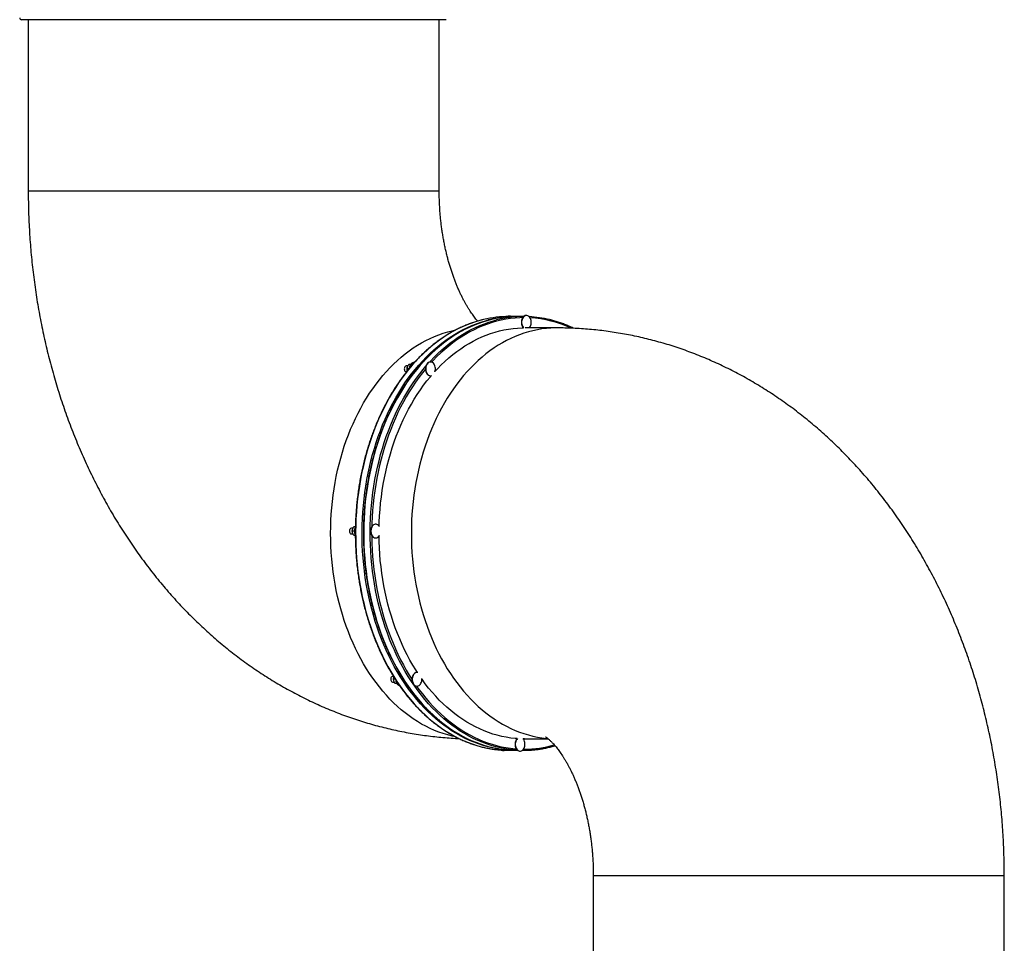
# Model space of a CAD drawing. Units: millimetres. Extents: x 139 to 245, y 140 to 252.
# Drawn here: x 163 to 181, y 213 to 229 of the extents above; entities that cross this region are included whole.
import ezdxf

# ---------------------------------------------------------------- set-up
doc = ezdxf.new("R2010")
doc.units = ezdxf.units.MM

msp = doc.modelspace()

# ---------------------------------------------------------------- linework, layer by layer
at = {"color": 7, "linetype": 'Continuous', "lineweight": 25}
for p, q in [((163.4497, 229.1742), (163.4497, 226.1742)), ((170.6497, 226.1742), (170.6497, 229.1742)), ((171.9853, 223.9742), (171.8722, 223.9742)), ((172.1267, 223.9742), (172.0136, 223.9742)), ((172.1776, 223.9928), (172.1736, 223.9928)), ((172.7066, 223.7742), (172.1555, 223.7742)), ((170.0981, 223.1073), (170.073, 223.1073)), ((170.1176, 223.0573), (170.086, 223.0573)), ((170.0931, 223.0984), (170.0901, 223.092)), ((170.1458, 223.1323), (170.1166, 223.1323)), ((170.4982, 223.1773), (170.4943, 223.1773)), ((170.073, 223.0073), (170.0775, 223.0073)), ((170.4943, 222.9373), (170.4982, 222.9373)), ((169.1807, 220.2896), (169.1549, 220.2896)), ((169.5365, 220.3346), (169.5326, 220.3346)), ((169.1364, 220.2646), (169.1113, 220.2646)), ((169.1113, 220.1646), (169.1363, 220.1646)), ((169.1621, 220.2146), (169.1243, 220.2146)), ((169.1314, 220.2556), (169.1285, 220.2492)), ((169.1285, 220.1799), (169.1314, 220.1735)), ((169.1796, 220.1396), (169.1549, 220.1396)), ((169.5326, 220.0946), (169.5365, 220.0946)), ((170.2604, 217.7379), (170.2564, 217.7379)), ((169.848, 217.6679), (169.8352, 217.6679)), ((169.8352, 217.5679), (169.8602, 217.5679)), ((169.8798, 217.6179), (169.8481, 217.6179)), ((169.8545, 217.6573), (169.8523, 217.6525)), ((169.8523, 217.5832), (169.8552, 217.5767)), ((169.908, 217.5429), (169.8787, 217.5429)), ((170.2564, 217.4979), (170.2604, 217.4979)), ((172.1409, 216.5742), (172.1203, 216.5743)), ((172.1409, 216.5742), (172.5601, 216.5742)), ((171.8722, 216.3742), (171.9853, 216.3742)), ((171.9853, 216.3742), (171.9955, 216.3743)), ((172.0136, 216.3742), (172.024, 216.3742)), ((172.0633, 216.3606), (172.0672, 216.3606)), ((172.1065, 216.3742), (172.1267, 216.3742)), ((173.3492, 214.1742), (173.3492, 212.2844)), ((180.5492, 212.295), (180.5492, 214.1742))]:
    msp.add_line(p, q, dxfattribs=at)
at = {"color": 8, "linetype": 'Continuous', "lineweight": 25}
for p, q in [((163.4497, 226.1742), (164.5041, 226.1742)), ((164.5041, 226.1742), (170.6497, 226.1742)), ((171.9853, 216.3742), (171.956, 216.3744)), ((172.1267, 216.3742), (172.1066, 216.3743)), ((172.1262, 216.3943), (172.1409, 216.3942)), ((174.4036, 214.1742), (173.3492, 214.1742)), ((180.5492, 214.1742), (174.4036, 214.1742))]:
    msp.add_line(p, q, dxfattribs=at)
at = {"color": 8, "linetype": 'Continuous', "lineweight": 25, "flags": 128}
for points in [[(171.4276, 223.9218), (171.4257, 223.9214), (171.3455, 223.9005), (171.2657, 223.8762), (171.1866, 223.8484), (171.108, 223.8173), (171.0302, 223.7828), (170.9532, 223.745), (170.8769, 223.7039), (170.8017, 223.6596), (170.7274, 223.6121), (170.6541, 223.5613), (170.582, 223.5075), (170.511, 223.4506), (170.4414, 223.3907), (170.373, 223.3278), (170.306, 223.262), (170.2405, 223.1933), (170.1764, 223.1219), (170.114, 223.0478), (170.0531, 222.971), (169.9939, 222.8916), (169.9365, 222.8098), (169.8808, 222.7255), (169.827, 222.6388), (169.775, 222.5499), (169.725, 222.4588), (169.677, 222.3656), (169.6309, 222.2704), (169.587, 222.1732), (169.5451, 222.0742), (169.5054, 221.9735), (169.4679, 221.871), (169.4326, 221.7671), (169.3996, 221.6616), (169.3688, 221.5548), (169.3403, 221.4467), (169.3142, 221.3375), (169.2904, 221.2272), (169.269, 221.1159), (169.25, 221.0037), (169.2334, 220.8908), (169.2192, 220.7772), (169.2075, 220.6631), (169.1982, 220.5485), (169.1914, 220.4335), (169.1871, 220.3184), (169.1852, 220.203), (169.1859, 220.0877), (169.1889, 219.9724), (169.1945, 219.8574), (169.2025, 219.7426), (169.213, 219.6282), (169.226, 219.5143), (169.2414, 219.4011), (169.2592, 219.2885), (169.2794, 219.1768), (169.302, 219.066), (169.3269, 218.9561), (169.3543, 218.8475), (169.3839, 218.74), (169.4158, 218.6339), (169.45, 218.5292), (169.4864, 218.426), (169.525, 218.3244), (169.5658, 218.2245), (169.6087, 218.1264), (169.6537, 218.0302), (169.7007, 217.936), (169.7498, 217.8438), (169.8008, 217.7538), (169.8536, 217.666), (169.9084, 217.5805), (169.965, 217.4974), (170.0233, 217.4168), (170.0833, 217.3387), (170.145, 217.2632), (170.2083, 217.1904), (170.2731, 217.1204), (170.3393, 217.0532), (170.407, 216.9888), (170.476, 216.9274), (170.5464, 216.869), (170.6179, 216.8136), (170.6906, 216.7613), (170.7644, 216.7122), (170.8392, 216.6662), (170.9149, 216.6235), (170.9916, 216.5841), (171.069, 216.5479), (171.1472, 216.5151), (171.2261, 216.4857), (171.3055, 216.4597), (171.3855, 216.4371), (171.4659, 216.4179), (171.5467, 216.4022), (171.6278, 216.3899), (171.7091, 216.3812), (171.7906, 216.376), (171.8722, 216.3742)], [(171.8977, 216.3762), (171.8223, 216.3812), (171.741, 216.3899), (171.6599, 216.4022), (171.5791, 216.4179), (171.4986, 216.4371), (171.4187, 216.4597), (171.3392, 216.4857), (171.2604, 216.5151), (171.1822, 216.5479), (171.1047, 216.5841), (171.0281, 216.6235), (170.9523, 216.6662), (170.8775, 216.7122), (170.8037, 216.7613), (170.731, 216.8136), (170.6595, 216.869), (170.5892, 216.9274), (170.5201, 216.9888), (170.4525, 217.0532), (170.3862, 217.1204), (170.3214, 217.1904), (170.2581, 217.2632), (170.1965, 217.3387), (170.1364, 217.4168), (170.0781, 217.4974), (170.0215, 217.5805), (169.9668, 217.666), (169.9139, 217.7538), (169.8629, 217.8438), (169.8139, 217.936), (169.7668, 218.0302), (169.7218, 218.1264), (169.6789, 218.2245), (169.6382, 218.3244), (169.5995, 218.426), (169.5631, 218.5292), (169.5289, 218.6339), (169.497, 218.74), (169.4674, 218.8475), (169.4401, 218.9561), (169.4151, 219.066), (169.3925, 219.1768), (169.3723, 219.2885), (169.3545, 219.4011), (169.3391, 219.5143), (169.3262, 219.6282), (169.3157, 219.7426), (169.3077, 219.8574), (169.3021, 219.9724), (169.299, 220.0877), (169.2984, 220.203), (169.3002, 220.3184), (169.3046, 220.4335), (169.3114, 220.5485), (169.3206, 220.6631), (169.3323, 220.7772), (169.3465, 220.8908), (169.3631, 221.0037), (169.3821, 221.1159), (169.4035, 221.2272), (169.4273, 221.3375), (169.4534, 221.4467), (169.4819, 221.5548), (169.5127, 221.6616), (169.5458, 221.7671), (169.5811, 221.871), (169.6186, 221.9735), (169.6583, 222.0742), (169.7001, 222.1732), (169.7441, 222.2704), (169.7901, 222.3656), (169.8381, 222.4588), (169.8882, 222.5499), (169.9401, 222.6388), (169.9939, 222.7255), (170.0496, 222.8098), (170.1071, 222.8916), (170.1662, 222.971), (170.2271, 223.0478), (170.2896, 223.1219), (170.3536, 223.1933), (170.4191, 223.262), (170.4861, 223.3278), (170.5545, 223.3907), (170.6242, 223.4506), (170.6951, 223.5075), (170.7672, 223.5613), (170.8405, 223.6121), (170.9148, 223.6596), (170.9901, 223.7039), (171.0663, 223.745), (171.1433, 223.7828), (171.2212, 223.8173), (171.2997, 223.8484), (171.3789, 223.8762), (171.4586, 223.9005), (171.5096, 223.9142)], [(171.5691, 223.9218), (171.5671, 223.9214), (171.4869, 223.9005), (171.4072, 223.8762), (171.328, 223.8484), (171.2495, 223.8173), (171.1716, 223.7828), (171.0946, 223.745), (171.0184, 223.7039), (170.9431, 223.6596), (170.8688, 223.6121), (170.7955, 223.5613), (170.7234, 223.5075), (170.6525, 223.4506), (170.5828, 223.3907), (170.5144, 223.3278), (170.4474, 223.262), (170.3819, 223.1933), (170.3178, 223.1219), (170.2554, 223.0478), (170.1945, 222.971), (170.1353, 222.8916), (170.0779, 222.8098), (170.0222, 222.7255), (169.9684, 222.6388), (169.9164, 222.5499), (169.8664, 222.4588), (169.8184, 222.3656), (169.7724, 222.2704), (169.7284, 222.1732), (169.6866, 222.0742), (169.6469, 221.9735), (169.6093, 221.871), (169.574, 221.7671), (169.541, 221.6616), (169.5102, 221.5548), (169.4817, 221.4467), (169.4556, 221.3375), (169.4318, 221.2272), (169.4104, 221.1159), (169.3914, 221.0037), (169.3748, 220.8908), (169.3606, 220.7772), (169.3489, 220.6631), (169.3396, 220.5485), (169.3328, 220.4335), (169.3285, 220.3184), (169.3267, 220.203), (169.3273, 220.0877), (169.3304, 219.9724), (169.3359, 219.8574), (169.344, 219.7426), (169.3545, 219.6282), (169.3674, 219.5143), (169.3828, 219.4011), (169.4006, 219.2885), (169.4208, 219.1768), (169.4434, 219.066), (169.4684, 218.9561), (169.4957, 218.8475), (169.5253, 218.74), (169.5572, 218.6339), (169.5914, 218.5292), (169.6278, 218.426), (169.6665, 218.3244), (169.7072, 218.2245), (169.7501, 218.1264), (169.7951, 218.0302), (169.8422, 217.936), (169.8912, 217.8438), (169.9422, 217.7538), (169.9951, 217.666), (170.0498, 217.5805), (170.1064, 217.4974), (170.1647, 217.4168), (170.2247, 217.3387), (170.2864, 217.2632), (170.3497, 217.1904), (170.4145, 217.1204), (170.4807, 217.0532), (170.5484, 216.9888), (170.6175, 216.9274), (170.6878, 216.869), (170.7593, 216.8136), (170.832, 216.7613), (170.9058, 216.7122), (170.9806, 216.6662), (171.0564, 216.6235), (171.133, 216.5841), (171.2105, 216.5479), (171.2886, 216.5151), (171.3675, 216.4857), (171.447, 216.4597), (171.5269, 216.4371), (171.6073, 216.4179), (171.6881, 216.4022), (171.7692, 216.3899), (171.8506, 216.3812), (171.932, 216.376), (172.0136, 216.3742)], [(170.4784, 223.1752), (170.495, 223.1933), (170.5606, 223.262), (170.6276, 223.3278), (170.6959, 223.3907), (170.7656, 223.4506), (170.8365, 223.5075), (170.9087, 223.5613), (170.9819, 223.6121), (171.0562, 223.6596), (171.1315, 223.7039), (171.2077, 223.745), (171.2848, 223.7828), (171.3626, 223.8173), (171.4411, 223.8484), (171.5203, 223.8762), (171.6, 223.9005), (171.651, 223.9142)], [(172.1112, 223.954), (172.0594, 223.9524), (171.9779, 223.9472), (171.8966, 223.9384), (171.8156, 223.9261), (171.7348, 223.9103), (171.6544, 223.8911), (171.5745, 223.8684), (171.4951, 223.8422), (171.4163, 223.8127), (171.3382, 223.7797), (171.2608, 223.7434), (171.1843, 223.7038), (171.1086, 223.6609), (171.0339, 223.6148), (170.9602, 223.5654), (170.8876, 223.5129), (170.8162, 223.4573), (170.746, 223.3987), (170.6772, 223.337), (170.6096, 223.2724), (170.5435, 223.205), (170.5154, 223.1748)], [(168.7468, 220.1742), (168.748, 220.2867), (168.7517, 220.3991), (168.7579, 220.5113), (168.7666, 220.6232), (168.7778, 220.7346), (168.7914, 220.8455), (168.8075, 220.9557), (168.8259, 221.0651), (168.8468, 221.1737), (168.8701, 221.2813), (168.8958, 221.3878), (168.9238, 221.4932), (168.9541, 221.5972), (168.9867, 221.6999), (169.0215, 221.801), (169.0586, 221.9006), (169.0978, 221.9985), (169.1392, 222.0946), (169.1827, 222.1889), (169.2282, 222.2811), (169.2758, 222.3713), (169.3254, 222.4594), (169.3768, 222.5452), (169.4302, 222.6287), (169.4853, 222.7098), (169.5422, 222.7885), (169.6009, 222.8645), (169.6612, 222.938), (169.723, 223.0087), (169.7864, 223.0767), (169.8513, 223.1419), (169.9176, 223.2041), (169.9852, 223.2634), (170.0542, 223.3196), (170.1243, 223.3728), (170.1955, 223.4229), (170.2679, 223.4698), (170.3412, 223.5135), (170.4155, 223.5539), (170.4906, 223.591), (170.5665, 223.6248), (170.6431, 223.6552), (170.7204, 223.6821), (170.7982, 223.7057), (170.8764, 223.7258), (170.9408, 223.7397)], [(172.7066, 223.7742), (172.6867, 223.7741), (172.6071, 223.7715), (172.5277, 223.7653), (172.4484, 223.7556), (172.3694, 223.7425), (172.2907, 223.7258), (172.2124, 223.7057), (172.1346, 223.6821), (172.0573, 223.6552), (171.9807, 223.6248), (171.9048, 223.591), (171.8297, 223.5539), (171.7554, 223.5135), (171.6821, 223.4698), (171.6098, 223.4229), (171.5385, 223.3728), (171.4684, 223.3196), (171.3995, 223.2634), (171.3318, 223.2041), (171.2655, 223.1419), (171.2007, 223.0767), (171.1372, 223.0087), (171.0754, 222.938), (171.0151, 222.8645), (170.9565, 222.7885), (170.8995, 222.7098), (170.8444, 222.6287), (170.791, 222.5452), (170.7396, 222.4594), (170.69, 222.3713), (170.6425, 222.2811), (170.5969, 222.1889), (170.5534, 222.0946), (170.512, 221.9985), (170.4728, 221.9006), (170.4357, 221.801), (170.4009, 221.6999), (170.3683, 221.5972), (170.338, 221.4932), (170.31, 221.3878), (170.2843, 221.2813), (170.261, 221.1737), (170.2402, 221.0651), (170.2217, 220.9557), (170.2056, 220.8455), (170.192, 220.7346), (170.1808, 220.6232), (170.1722, 220.5113), (170.1659, 220.3991), (170.1622, 220.2867), (170.161, 220.1742)], [(172.0202, 216.3772), (171.9637, 216.3812), (171.8824, 216.3899), (171.8013, 216.4022), (171.7205, 216.4179), (171.6401, 216.4371), (171.5601, 216.4597), (171.4806, 216.4857), (171.4018, 216.5151), (171.3236, 216.5479), (171.2461, 216.5841), (171.1695, 216.6235), (171.0937, 216.6662), (171.0189, 216.7122), (170.9452, 216.7613), (170.8725, 216.8136), (170.8009, 216.869), (170.7306, 216.9274), (170.6616, 216.9888), (170.5939, 217.0532), (170.5276, 217.1204), (170.4628, 217.1904), (170.3995, 217.2632), (170.3379, 217.3387), (170.2779, 217.4168), (170.2195, 217.4974), (170.163, 217.5805), (170.1082, 217.666), (170.0553, 217.7538), (170.0043, 217.8438), (169.9553, 217.936), (169.9083, 218.0302), (169.8633, 218.1264), (169.8204, 218.2245), (169.7796, 218.3244), (169.741, 218.426), (169.7046, 218.5292), (169.6704, 218.6339), (169.6384, 218.74), (169.6088, 218.8475), (169.5815, 218.9561), (169.5565, 219.066), (169.5339, 219.1768), (169.5137, 219.2885), (169.4959, 219.4011), (169.4805, 219.5143), (169.4676, 219.6282), (169.4571, 219.7426), (169.4491, 219.8574), (169.4435, 219.9724), (169.4404, 220.0877), (169.4398, 220.203), (169.4417, 220.3184), (169.446, 220.4335), (169.4528, 220.5485), (169.462, 220.6631), (169.4738, 220.7772), (169.4879, 220.8908), (169.5045, 221.0037), (169.5235, 221.1159), (169.5449, 221.2272), (169.5687, 221.3375), (169.5949, 221.4467), (169.6233, 221.5548), (169.6541, 221.6616), (169.6872, 221.7671), (169.7225, 221.871), (169.76, 221.9735), (169.7997, 222.0742), (169.8416, 222.1732), (169.8855, 222.2704), (169.9315, 222.3656), (169.9796, 222.4588), (170.0296, 222.5499), (170.0815, 222.6388), (170.1354, 222.7255), (170.191, 222.8098), (170.2485, 222.8916), (170.3077, 222.971), (170.3685, 223.0478), (170.4164, 223.105)], [(170.4094, 223.0539), (170.3544, 222.9859), (170.2946, 222.9075), (170.2365, 222.8266), (170.1802, 222.7432), (170.1257, 222.6575), (170.0731, 222.5694), (170.0224, 222.4791), (169.9737, 222.3867), (169.927, 222.2922), (169.8823, 222.1957), (169.8398, 222.0974), (169.7994, 221.9973), (169.7612, 221.8954), (169.7252, 221.792), (169.6914, 221.6871), (169.6599, 221.5807), (169.6307, 221.4731), (169.6039, 221.3642), (169.5794, 221.2542), (169.5573, 221.1433), (169.5376, 221.0314), (169.5204, 220.9187), (169.5055, 220.8053), (169.4931, 220.6914), (169.4832, 220.577), (169.4758, 220.4622), (169.4708, 220.3471), (169.4694, 220.2946)], [(170.1394, 223.0835), (170.1409, 223.0904), (170.1466, 223.1079), (170.1545, 223.1236), (170.1643, 223.1369), (170.1758, 223.1473), (170.1884, 223.1545), (170.2018, 223.1581), (170.2038, 223.1584)], [(170.9369, 216.6095), (170.8764, 216.6226), (170.7982, 216.6427), (170.7204, 216.6663), (170.6431, 216.6933), (170.5665, 216.7237), (170.4906, 216.7574), (170.4155, 216.7945), (170.3412, 216.8349), (170.2679, 216.8786), (170.1955, 216.9255), (170.1243, 216.9756), (170.0542, 217.0288), (169.9852, 217.085), (169.9176, 217.1443), (169.8513, 217.2066), (169.7864, 217.2717), (169.723, 217.3397), (169.6612, 217.4104), (169.6009, 217.4839), (169.5422, 217.56), (169.4853, 217.6386), (169.4302, 217.7197), (169.3768, 217.8032), (169.3254, 217.889), (169.2758, 217.9771), (169.2282, 218.0673), (169.1827, 218.1596), (169.1392, 218.2538), (169.0978, 218.3499), (169.0586, 218.4478), (169.0215, 218.5474), (168.9867, 218.6485), (168.9541, 218.7512), (168.9238, 218.8552), (168.8958, 218.9606), (168.8701, 219.0671), (168.8468, 219.1747), (168.8259, 219.2833), (168.8075, 219.3927), (168.7914, 219.5029), (168.7778, 219.6138), (168.7666, 219.7252), (168.7579, 219.8371), (168.7517, 219.9493), (168.748, 220.0617), (168.7468, 220.1742)], [(169.4681, 220.1365), (169.4683, 220.1166), (169.4708, 220.0013), (169.4758, 219.8863), (169.4832, 219.7714), (169.4931, 219.657), (169.5055, 219.5431), (169.5204, 219.4297), (169.5376, 219.317), (169.5573, 219.2052), (169.5794, 219.0942), (169.6039, 218.9842), (169.6307, 218.8754), (169.6599, 218.7677), (169.6914, 218.6614), (169.7252, 218.5564), (169.7612, 218.453), (169.7994, 218.3512), (169.8398, 218.251), (169.8823, 218.1527), (169.927, 218.0562), (169.9737, 217.9617), (170.0224, 217.8693), (170.0731, 217.779), (170.1257, 217.6909), (170.1715, 217.6184)], [(170.161, 220.1742), (170.1622, 220.0617), (170.1659, 219.9493), (170.1722, 219.8371), (170.1808, 219.7252), (170.192, 219.6138), (170.2056, 219.5029), (170.2217, 219.3927), (170.2402, 219.2833), (170.261, 219.1747), (170.2843, 219.0671), (170.31, 218.9606), (170.338, 218.8552), (170.3683, 218.7512), (170.4009, 218.6485), (170.4357, 218.5474), (170.4728, 218.4478), (170.512, 218.3499), (170.5534, 218.2538), (170.5969, 218.1596), (170.6425, 218.0673), (170.69, 217.9771), (170.7396, 217.889), (170.791, 217.8032), (170.8444, 217.7197), (170.8995, 217.6386), (170.9565, 217.56), (171.0151, 217.4839), (171.0754, 217.4104), (171.1372, 217.3397), (171.2007, 217.2717), (171.2655, 217.2066), (171.3318, 217.1443), (171.3995, 217.085), (171.4684, 217.0288), (171.5385, 216.9756), (171.6098, 216.9255), (171.6821, 216.8786), (171.7554, 216.8349), (171.8297, 216.7945), (171.9048, 216.7574), (171.9807, 216.7237), (172.0573, 216.6933), (172.1346, 216.6663), (172.2124, 216.6427), (172.2907, 216.6226), (172.3694, 216.6059), (172.4484, 216.5928), (172.5277, 216.5831), (172.5506, 216.581)], [(170.2533, 217.4979), (170.2946, 217.4409), (170.3544, 217.3625), (170.4159, 217.2868), (170.4789, 217.2138), (170.5435, 217.1435), (170.6096, 217.076), (170.6772, 217.0114), (170.746, 216.9497), (170.8162, 216.8911), (170.8876, 216.8355), (170.9602, 216.783), (171.0339, 216.7336), (171.1086, 216.6875), (171.1843, 216.6446), (171.2608, 216.605), (171.3382, 216.5687), (171.4163, 216.5357), (171.4951, 216.5062), (171.5745, 216.48), (171.6544, 216.4573), (171.7348, 216.4381), (171.8156, 216.4223), (171.8966, 216.41), (171.9779, 216.4012), (172.0008, 216.3994)]]:
    msp.add_lwpolyline(points, dxfattribs=at)
at = {"color": 7, "linetype": 'Continuous', "lineweight": 25, "flags": 128}
for points in [[(172.1136, 223.9576), (172.1041, 223.9416), (172.0967, 223.9235), (172.0917, 223.9038), (172.0891, 223.8832), (172.0891, 223.8623), (172.0917, 223.8417), (172.0967, 223.8221), (172.1041, 223.8039), (172.1136, 223.7879), (172.125, 223.7745), (172.1252, 223.7742)], [(172.1176, 223.9576), (172.1081, 223.9416), (172.1007, 223.9235), (172.0957, 223.9038), (172.0931, 223.8832), (172.0931, 223.8623), (172.0957, 223.8417), (172.1007, 223.8221), (172.1081, 223.8039), (172.1176, 223.7879), (172.1289, 223.7745), (172.1293, 223.7741)], [(172.226, 223.7742), (172.2263, 223.7745), (172.2376, 223.7879), (172.2471, 223.8039), (172.2545, 223.8221), (172.2596, 223.8417), (172.2621, 223.8623), (172.2621, 223.8832), (172.2596, 223.9038), (172.2545, 223.9235), (172.2471, 223.9416), (172.2376, 223.9576), (172.2263, 223.9711), (172.2135, 223.9815), (172.1996, 223.9887), (172.185, 223.9923), (172.1702, 223.9923), (172.1557, 223.9887), (172.1418, 223.9815), (172.1289, 223.9711), (172.1176, 223.9576), (172.1176, 223.9576)], [(170.5778, 223.0156), (170.619, 223.06), (170.6835, 223.1258), (170.7494, 223.1888), (170.8167, 223.2488), (170.8853, 223.3059), (170.9552, 223.3598), (171.0261, 223.4107), (171.0982, 223.4584), (171.1713, 223.5029), (171.2453, 223.5441), (171.3203, 223.582), (171.396, 223.6166), (171.4724, 223.6479), (171.5495, 223.6757), (171.6272, 223.7001), (171.7054, 223.7211), (171.784, 223.7386), (171.8629, 223.7527), (171.9421, 223.7632), (172.0215, 223.7702), (172.1011, 223.7738), (172.1253, 223.7741)], [(170.048, 223.0927), (170.0422, 223.0818), (170.0387, 223.0692), (170.0377, 223.0556), (170.0393, 223.0422), (170.0435, 223.0299), (170.0498, 223.0196), (170.0578, 223.0122), (170.067, 223.008), (170.073, 223.0073)], [(170.4343, 223.1422), (170.4247, 223.1261), (170.4173, 223.108), (170.4123, 223.0884), (170.4097, 223.0678), (170.4097, 223.0469), (170.4123, 223.0263), (170.4173, 223.0066), (170.4247, 222.9885), (170.4343, 222.9725), (170.4456, 222.959), (170.4584, 222.9486), (170.4723, 222.9414), (170.4869, 222.9378), (170.4943, 222.9373)], [(170.4382, 223.1422), (170.4287, 223.1261), (170.4213, 223.108), (170.4163, 223.0884), (170.4137, 223.0678), (170.4137, 223.0469), (170.4163, 223.0263), (170.4213, 223.0066), (170.4287, 222.9885), (170.4382, 222.9725), (170.4496, 222.959), (170.4624, 222.9486), (170.4763, 222.9414), (170.4908, 222.9378), (170.5056, 222.9378), (170.519, 222.941)], [(170.5743, 223.0043), (170.5751, 223.0066), (170.5802, 223.0263), (170.5828, 223.0469), (170.5828, 223.0678), (170.5802, 223.0884), (170.5751, 223.108), (170.5677, 223.1261), (170.5582, 223.1422), (170.5469, 223.1556), (170.5341, 223.1661), (170.5202, 223.1732), (170.5056, 223.1769), (170.4908, 223.1769), (170.4763, 223.1732), (170.4624, 223.1661), (170.4496, 223.1556), (170.4382, 223.1422)], [(169.5968, 220.299), (169.5991, 220.371), (169.6047, 220.4833), (169.6128, 220.5952), (169.6233, 220.7068), (169.6363, 220.8178), (169.6517, 220.9282), (169.6696, 221.0378), (169.6899, 221.1467), (169.7126, 221.2545), (169.7377, 221.3613), (169.7651, 221.467), (169.7948, 221.5713), (169.8268, 221.6744), (169.8611, 221.7759), (169.8976, 221.8759), (169.9363, 221.9742), (169.9772, 222.0708), (170.0202, 222.1655), (170.0652, 222.2582), (170.1123, 222.349), (170.1613, 222.4376), (170.2123, 222.524), (170.2652, 222.6081), (170.3199, 222.6898), (170.3764, 222.769), (170.4346, 222.8458), (170.4945, 222.9199), (170.5101, 222.9385)], [(169.4726, 220.2994), (169.4631, 220.2834), (169.4557, 220.2653), (169.4506, 220.2456), (169.448, 220.225), (169.448, 220.2041), (169.4506, 220.1835), (169.4557, 220.1639), (169.4631, 220.1457), (169.4726, 220.1297), (169.4839, 220.1163), (169.4967, 220.1058), (169.5106, 220.0987), (169.5252, 220.095), (169.5326, 220.0946)], [(169.4765, 220.2994), (169.467, 220.2834), (169.4596, 220.2653), (169.4546, 220.2456), (169.452, 220.225), (169.452, 220.2041), (169.4546, 220.1835), (169.4596, 220.1639), (169.467, 220.1457), (169.4765, 220.1297), (169.4879, 220.1163), (169.5007, 220.1058), (169.5146, 220.0987), (169.5291, 220.095), (169.5439, 220.095), (169.5585, 220.0987), (169.5724, 220.1058), (169.5852, 220.1163), (169.5965, 220.1297), (169.6022, 220.1386)], [(169.6034, 220.2885), (169.5965, 220.2994), (169.5852, 220.3129), (169.5724, 220.3233), (169.5585, 220.3305), (169.5439, 220.3341), (169.5291, 220.3341), (169.5146, 220.3305), (169.5007, 220.3233), (169.4879, 220.3129), (169.4765, 220.2994)], [(169.0863, 220.2499), (169.0805, 220.2391), (169.077, 220.2264), (169.076, 220.2129), (169.0776, 220.1994), (169.0818, 220.1871), (169.0881, 220.1769), (169.0961, 220.1694), (169.1053, 220.1653), (169.1113, 220.1646)], [(170.2671, 217.7375), (170.2385, 217.7821), (170.1866, 217.8674), (170.1366, 217.9549), (170.0885, 218.0445), (170.0424, 218.1363), (169.9984, 218.2301), (169.9565, 218.3257), (169.9167, 218.4232), (169.8791, 218.5223), (169.8437, 218.6231), (169.8105, 218.7254), (169.7796, 218.8291), (169.7511, 218.9341), (169.7248, 219.0404), (169.701, 219.1477), (169.6795, 219.2561), (169.6604, 219.3653), (169.6437, 219.4753), (169.6295, 219.586), (169.6177, 219.6973), (169.6084, 219.8091), (169.6016, 219.9212), (169.5972, 220.0336), (169.5955, 220.1283)], [(170.1964, 217.7027), (170.1869, 217.6867), (170.1795, 217.6686), (170.1744, 217.6489), (170.1719, 217.6283), (170.1719, 217.6074), (170.1744, 217.5868), (170.1795, 217.5671), (170.1869, 217.549), (170.1964, 217.533), (170.2077, 217.5196), (170.2205, 217.5091), (170.2344, 217.5019), (170.249, 217.4983), (170.2564, 217.4979)], [(170.2004, 217.7027), (170.1909, 217.6867), (170.1835, 217.6686), (170.1784, 217.6489), (170.1758, 217.6283), (170.1758, 217.6074), (170.1784, 217.5868), (170.1835, 217.5671), (170.1909, 217.549), (170.2004, 217.533), (170.2117, 217.5196), (170.2245, 217.5091), (170.2384, 217.5019), (170.253, 217.4983), (170.2678, 217.4983), (170.2823, 217.5019), (170.2962, 217.5091), (170.309, 217.5196), (170.3204, 217.533), (170.3299, 217.549), (170.3373, 217.5671), (170.3423, 217.5868), (170.3449, 217.6074), (170.3449, 217.6283), (170.3445, 217.6331)], [(169.8102, 217.6532), (169.8043, 217.6424), (169.8008, 217.6297), (169.7998, 217.6161), (169.8015, 217.6027), (169.8056, 217.5904), (169.8119, 217.5802), (169.82, 217.5727), (169.8291, 217.5686), (169.8352, 217.5679)], [(172.0143, 216.5787), (171.9818, 216.5812), (171.9025, 216.59), (171.8234, 216.6023), (171.7446, 216.6181), (171.6662, 216.6373), (171.5883, 216.66), (171.5109, 216.6862), (171.4341, 216.7157), (171.358, 216.7487), (171.2827, 216.7849), (171.2082, 216.8245), (171.1346, 216.8674), (171.0621, 216.9135), (170.9905, 216.9628), (170.9201, 217.0152), (170.8509, 217.0707), (170.7829, 217.1292), (170.7163, 217.1907), (170.6511, 217.2551), (170.5873, 217.3224), (170.525, 217.3925), (170.4643, 217.4653), (170.4053, 217.5407), (170.3479, 217.6187), (170.3452, 217.6226)], [(172.0143, 216.5787), (172.0033, 216.5655), (171.9938, 216.5495), (171.9864, 216.5313), (171.9813, 216.5117), (171.9787, 216.4911), (171.9787, 216.4702), (171.9813, 216.4496), (171.9864, 216.4299), (171.9938, 216.4118), (172.0033, 216.3958), (172.0146, 216.3823), (172.0274, 216.3719), (172.0413, 216.3647), (172.0559, 216.3611), (172.0633, 216.3606)], [(172.0185, 216.5788), (172.0072, 216.5655), (171.9977, 216.5495), (171.9903, 216.5313), (171.9853, 216.5117), (171.9827, 216.4911), (171.9827, 216.4702), (171.9853, 216.4496), (171.9903, 216.4299), (171.9977, 216.4118), (172.0072, 216.3958), (172.0186, 216.3823), (172.0314, 216.3719), (172.0453, 216.3647), (172.0598, 216.3611), (172.0746, 216.3611), (172.0892, 216.3647), (172.1031, 216.3719), (172.1159, 216.3823), (172.1272, 216.3958), (172.1367, 216.4118), (172.1441, 216.4299), (172.1492, 216.4496), (172.1518, 216.4702), (172.1518, 216.4911), (172.1492, 216.5117), (172.1441, 216.5313), (172.1367, 216.5495), (172.1272, 216.5655), (172.1204, 216.5742)]]:
    msp.add_lwpolyline(points, dxfattribs=at)
at = {"color": 7, "linetype": 'Continuous', "lineweight": 25}
for centre, radius, start, end in [((163.3297, 229.2042), 0.03, 179.41745, 270.00006), ((171.8733, 222.0513), 1.9229, 90.03447, 103.40183), ((171.9865, 222.0496), 1.9246, 89.614, 104.34597), ((172.0147, 222.0513), 1.9229, 90.03447, 103.40183), ((172.128, 222.049), 1.9252, 89.99129, 104.3449), ((172.1773, 223.9178), 0.0751, 92.77535, 147.94704), ((172.1238, 222.0401), 1.9342, 76.30238, 86.98038), ((170.0744, 223.0762), 0.0311, 92.63379, 148.08859), ((170.1684, 223.0573), 0.0856, 156.09691, 203.90309), ((170.4979, 223.1023), 0.0751, 92.77535, 147.94704), ((169.5362, 220.2596), 0.0751, 92.77535, 147.94704), ((169.1128, 220.2335), 0.0311, 92.63379, 148.08859), ((169.2067, 220.2146), 0.0856, 156.09691, 203.90309), ((170.26, 217.6629), 0.0751, 92.77535, 147.94704), ((170.2614, 217.6664), 0.071, 79.16551, 149.21861), ((169.8366, 217.6367), 0.0311, 92.63379, 148.08859), ((169.9305, 217.6179), 0.0856, 156.09691, 203.90309)]:
    msp.add_arc(centre, radius, start, end, dxfattribs=at)
at = {"color": 8, "linetype": 'Continuous', "lineweight": 25}
for centre, radius, start, end in [((172.1276, 221.9648), 1.9899, 65.14472, 86.71605), ((169.3155, 220.2146), 0.1402, 165.96527, 192.0924), ((169.9983, 217.6037), 0.0969, 195.42477, 232.3328), ((172.1382, 218.3219), 1.9277, 270.08066, 285.86737)]:
    msp.add_arc(centre, radius, start, end, dxfattribs=at)
at = {"color": 7, "linetype": 'Continuous', "lineweight": 25}
for points, knots in [([(167.0497, 229.1742), (166.9778, 229.1742), (166.8339, 229.1742), (166.6187, 229.1742), (166.405, 229.1742), (166.1958, 229.1742), (165.9917, 229.1742), (165.7929, 229.1742), (165.5977, 229.1742), (165.4071, 229.1742), (165.222, 229.1742), (165.0428, 229.1742), (164.8702, 229.1742), (164.7042, 229.1742), (164.5454, 229.1742), (164.3943, 229.1742), (164.2518, 229.1742), (164.1184, 229.1742), (163.9944, 229.1742), (163.88, 229.1742), (163.7753, 229.1742), (163.6809, 229.1742), (163.5971, 229.1742), (163.5244, 229.1742), (163.4631, 229.1742), (163.4132, 229.1742), (163.3744, 229.1742), (163.3475, 229.1742), (163.3319, 229.1742), (163.331, 229.1742), (163.3306, 229.1742)], [0, 0, 0, 0, 0.0369093, 0.0738808, 0.1108524, 0.1477616, 0.1834604, 0.2192717, 0.2551404, 0.291009, 0.3268203, 0.3625191, 0.398219, 0.4340314, 0.4699012, 0.5057709, 0.5415834, 0.5772833, 0.612983, 0.6487952, 0.6846648, 0.7205343, 0.7563464, 0.792046, 0.82774, 0.8635464, 0.89941, 0.9352735, 0.9710796, 1, 1, 1, 1]), ([(170.7689, 229.1742), (170.7691, 229.1742), (170.7711, 229.1742), (170.7641, 229.1742), (170.7468, 229.1742), (170.7164, 229.1742), (170.6747, 229.1742), (170.6214, 229.1742), (170.5569, 229.1742), (170.4816, 229.1742), (170.3956, 229.1742), (170.2987, 229.1742), (170.1914, 229.1742), (170.074, 229.1742), (169.9473, 229.1742), (169.8116, 229.1742), (169.6674, 229.1742), (169.5147, 229.1742), (169.354, 229.1742), (169.1858, 229.1742), (169.0109, 229.1742), (168.8301, 229.1742), (168.6439, 229.1742), (168.4527, 229.1742), (168.2566, 229.1742), (168.0565, 229.1742), (167.8533, 229.1742), (167.6478, 229.1742), (167.445, 229.1742), (167.2455, 229.1742), (167.115, 229.1742), (167.0497, 229.1742)], [0, 0, 0, 0, 0.0029875, 0.0387906, 0.0744811, 0.1101581, 0.1459475, 0.1817943, 0.217641, 0.2534304, 0.2891073, 0.3247793, 0.3605636, 0.3964051, 0.4322466, 0.4680308, 0.5037026, 0.539387, 0.5751839, 0.6110381, 0.6468922, 0.6826891, 0.7183735, 0.7540532, 0.7898454, 0.8256949, 0.8615443, 0.8973365, 0.9330163, 0.9665081, 1, 1, 1, 1]), ([(163.4497, 226.1742), (163.4498, 226.1398), (163.45, 226.0465), (163.4525, 225.8943), (163.4579, 225.7176), (163.4659, 225.5411), (163.4764, 225.3647), (163.4896, 225.1885), (163.5053, 225.0127), (163.5236, 224.8372), (163.5445, 224.662), (163.568, 224.4873), (163.594, 224.3131), (163.6227, 224.1394), (163.6539, 223.9663), (163.6877, 223.7939), (163.724, 223.6222), (163.7629, 223.4512), (163.8044, 223.2811), (163.8484, 223.1118), (163.895, 222.9434), (163.9441, 222.7761), (163.9958, 222.6097), (164.05, 222.4445), (164.1067, 222.2805), (164.1659, 222.1176), (164.2277, 221.9561), (164.2919, 221.7959), (164.3585, 221.6371), (164.4277, 221.4798), (164.4993, 221.324), (164.5733, 221.1698), (164.6496, 221.0173), (164.7284, 220.8665), (164.8096, 220.7175), (164.893, 220.5704), (164.9788, 220.4251), (165.0668, 220.2819), (165.1571, 220.1407), (165.2495, 220.0016), (165.3442, 219.8646), (165.441, 219.7299), (165.5399, 219.5975), (165.6408, 219.4674), (165.7438, 219.3397), (165.8487, 219.2145), (165.9555, 219.0917), (166.0643, 218.9715), (166.1749, 218.8539), (166.2872, 218.7389), (166.4014, 218.6267), (166.5172, 218.5171), (166.6346, 218.4103), (166.7537, 218.3063), (166.8743, 218.2051), (166.9963, 218.1068), (167.1199, 218.0114), (167.2448, 217.9189), (167.3711, 217.8294), (167.4987, 217.7428), (167.6275, 217.6592), (167.7575, 217.5786), (167.8887, 217.501), (168.021, 217.4265), (168.1543, 217.355), (168.2886, 217.2866), (168.4239, 217.2213), (168.5601, 217.1591), (168.6971, 217.1), (168.835, 217.044), (168.9736, 216.9911), (169.1129, 216.9414), (169.2529, 216.8948), (169.3935, 216.8513), (169.5347, 216.811), (169.6765, 216.7738), (169.8187, 216.7398), (169.9613, 216.7089), (170.1043, 216.6813), (170.2477, 216.6567), (170.3914, 216.6354), (170.5353, 216.6172), (170.6794, 216.6021), (170.8236, 216.5905), (170.9292, 216.5836), (170.9866, 216.5815), (170.9959, 216.5811)], [0, 0, 0, 0, 0.0072698, 0.0197228, 0.032177, 0.0446328, 0.0570905, 0.0695503, 0.0820126, 0.0944778, 0.1069459, 0.1194174, 0.1318925, 0.1443712, 0.1568539, 0.1693404, 0.1818311, 0.1943257, 0.2068243, 0.2193268, 0.2318329, 0.2443424, 0.256855, 0.2693702, 0.2818877, 0.2944067, 0.3069264, 0.319446, 0.3319647, 0.3444814, 0.356995, 0.3695045, 0.3820086, 0.3945059, 0.4069951, 0.4194746, 0.431943, 0.4443987, 0.45684, 0.4692653, 0.4816729, 0.494061, 0.5064281, 0.5187725, 0.5310924, 0.5433865, 0.5556531, 0.5678908, 0.5800983, 0.5922743, 0.6044177, 0.6165275, 0.6286027, 0.6406427, 0.6526468, 0.6646145, 0.6765455, 0.6884395, 0.7002965, 0.7121165, 0.7238997, 0.7356465, 0.7473571, 0.7590323, 0.7706726, 0.7822788, 0.7938518, 0.8053924, 0.8169018, 0.8283809, 0.8398309, 0.8512531, 0.8626488, 0.8740192, 0.8853657, 0.8966898, 0.9079928, 0.9192764, 0.9305419, 0.9417909, 0.953025, 0.9642458, 0.9754548, 0.9866536, 0.9978439, 1, 1, 1, 1]), ([(171.3217, 223.8936), (171.3195, 223.8962), (171.3099, 223.9074), (171.2917, 223.9298), (171.2675, 223.9609), (171.2425, 223.9947), (171.2169, 224.031), (171.1909, 224.0698), (171.1644, 224.1112), (171.1378, 224.1551), (171.1109, 224.2015), (171.084, 224.2504), (171.0572, 224.3017), (171.0305, 224.3555), (171.0041, 224.4116), (170.9781, 224.4701), (170.9524, 224.5309), (170.9274, 224.5939), (170.9029, 224.6591), (170.8792, 224.7263), (170.8562, 224.7956), (170.8341, 224.8668), (170.813, 224.9398), (170.7929, 225.0146), (170.7739, 225.0911), (170.7561, 225.1691), (170.7394, 225.2486), (170.7241, 225.3294), (170.71, 225.4114), (170.6974, 225.4946), (170.6861, 225.5788), (170.6763, 225.6639), (170.668, 225.7497), (170.6612, 225.8362), (170.6559, 225.9231), (170.6522, 226.0105), (170.6501, 226.0942), (170.6498, 226.1488), (170.6497, 226.1742)], [0, 0, 0, 0, 0.0086372, 0.0374142, 0.0660016, 0.0944316, 0.1227336, 0.1509337, 0.1790557, 0.2071205, 0.2351469, 0.2631517, 0.2911495, 0.3191525, 0.3471686, 0.375208, 0.4032792, 0.4313891, 0.4595436, 0.4877472, 0.5160034, 0.5443145, 0.572682, 0.6011064, 0.6295874, 0.6581242, 0.6867151, 0.7153578, 0.7440496, 0.7727873, 0.8015672, 0.8303852, 0.8592372, 0.8881183, 0.9170239, 0.9459488, 0.974888, 1, 1, 1, 1]), ([(171.4254, 223.9214), (171.4041, 223.9162), (171.3572, 223.9048), (171.2854, 223.8834), (171.2098, 223.8581), (171.1348, 223.8296), (171.0604, 223.7981), (170.9866, 223.7636), (170.9136, 223.7261), (170.8414, 223.6856), (170.7701, 223.6422), (170.6996, 223.5959), (170.6302, 223.5468), (170.5618, 223.4949), (170.4944, 223.4401), (170.4282, 223.3827), (170.3632, 223.3226), (170.2995, 223.2599), (170.2371, 223.1946), (170.176, 223.1268), (170.1164, 223.0566), (170.0582, 222.9839), (170.0015, 222.9089), (169.9464, 222.8316), (169.8929, 222.7522), (169.8411, 222.6705), (169.7909, 222.5868), (169.7425, 222.5011), (169.6958, 222.4135), (169.651, 222.324), (169.608, 222.2327), (169.5669, 222.1397), (169.5277, 222.0451), (169.4904, 221.9489), (169.4552, 221.8512), (169.4219, 221.7522), (169.3907, 221.6518), (169.3615, 221.5502), (169.3345, 221.4475), (169.3095, 221.3437), (169.2867, 221.239), (169.266, 221.1333), (169.2475, 221.0269), (169.2312, 220.9197), (169.2171, 220.812), (169.2052, 220.7037), (169.1955, 220.595), (169.188, 220.4859), (169.1827, 220.3765), (169.1797, 220.267), (169.179, 220.1574), (169.1804, 220.0479), (169.1841, 219.9384), (169.19, 219.8291), (169.1982, 219.7201), (169.2086, 219.6115), (169.2212, 219.5034), (169.236, 219.3958), (169.253, 219.2889), (169.2721, 219.1827), (169.2935, 219.0773), (169.317, 218.9728), (169.3426, 218.8693), (169.3703, 218.7669), (169.4, 218.6657), (169.4319, 218.5657), (169.4657, 218.4671), (169.5016, 218.3699), (169.5395, 218.2742), (169.5793, 218.18), (169.6209, 218.0875), (169.6645, 217.9968), (169.7099, 217.9078), (169.7571, 217.8208), (169.8061, 217.7357), (169.8568, 217.6526), (169.9092, 217.5716), (169.9632, 217.4928), (170.0188, 217.4162), (170.0759, 217.3419), (170.1346, 217.27), (170.1947, 217.2005), (170.2562, 217.1334), (170.319, 217.0689), (170.3832, 217.007), (170.4485, 216.9477), (170.5151, 216.8911), (170.5828, 216.8372), (170.6516, 216.7861), (170.7214, 216.7378), (170.7921, 216.6924), (170.8638, 216.6499), (170.9363, 216.6103), (171.0095, 216.5737), (171.0835, 216.5401), (171.1582, 216.5096), (171.2334, 216.482), (171.3091, 216.4576), (171.3854, 216.4362), (171.462, 216.418), (171.5389, 216.4029), (171.6162, 216.3909), (171.6936, 216.382), (171.7712, 216.3764), (171.8307, 216.3744), (171.8644, 216.3742), (171.8722, 216.3742)], [0, 0, 0, 0, 0.0080846, 0.0177622, 0.0274412, 0.0371216, 0.0468034, 0.0564868, 0.0661718, 0.0758583, 0.0855464, 0.095236, 0.104927, 0.1146194, 0.124313, 0.1340078, 0.1437036, 0.1534005, 0.1630981, 0.1727966, 0.1824957, 0.1921954, 0.2018955, 0.2115961, 0.221297, 0.2309982, 0.2406996, 0.2504011, 0.2601028, 0.2698045, 0.2795063, 0.2892081, 0.2989098, 0.3086115, 0.3183132, 0.3280148, 0.3377163, 0.3474177, 0.3571191, 0.3668203, 0.3765215, 0.3862226, 0.3959236, 0.4056245, 0.4153254, 0.4250262, 0.434727, 0.4444278, 0.4541285, 0.4638292, 0.4735299, 0.4832306, 0.4929314, 0.5026321, 0.5123329, 0.5220337, 0.5317346, 0.5414356, 0.5511367, 0.5608378, 0.570539, 0.5802403, 0.5899418, 0.5996433, 0.609345, 0.6190468, 0.6287487, 0.6384507, 0.6481528, 0.657855, 0.6675573, 0.6772597, 0.6869621, 0.6966645, 0.7063669, 0.7160693, 0.7257715, 0.7354736, 0.7451755, 0.7548772, 0.7645785, 0.7742794, 0.7839797, 0.7936795, 0.8033787, 0.813077, 0.8227745, 0.8324709, 0.8421663, 0.8518604, 0.8615533, 0.8712447, 0.8809347, 0.8906232, 0.90031, 0.9099953, 0.9196789, 0.9293609, 0.9390414, 0.9487205, 0.9583982, 0.9680748, 0.9777504, 0.9874252, 0.9970995, 1, 1, 1, 1]), ([(171.5668, 223.9214), (171.5455, 223.9162), (171.4986, 223.9048), (171.4268, 223.8834), (171.3512, 223.8581), (171.2762, 223.8296), (171.2018, 223.7981), (171.128, 223.7636), (171.055, 223.7261), (170.9828, 223.6856), (170.9115, 223.6422), (170.8411, 223.5959), (170.7716, 223.5468), (170.7032, 223.4949), (170.6358, 223.4401), (170.5696, 223.3827), (170.5047, 223.3226), (170.4409, 223.2599), (170.3785, 223.1946), (170.3175, 223.1268), (170.2578, 223.0566), (170.1996, 222.9839), (170.143, 222.9089), (170.0879, 222.8316), (170.0343, 222.7522), (169.9825, 222.6705), (169.9323, 222.5868), (169.8839, 222.5011), (169.8372, 222.4135), (169.7924, 222.324), (169.7494, 222.2327), (169.7083, 222.1397), (169.6691, 222.0451), (169.6318, 221.9489), (169.5966, 221.8512), (169.5633, 221.7522), (169.5321, 221.6518), (169.503, 221.5502), (169.4759, 221.4475), (169.451, 221.3437), (169.4281, 221.239), (169.4075, 221.1333), (169.389, 221.0269), (169.3726, 220.9197), (169.3585, 220.812), (169.3466, 220.7037), (169.3369, 220.595), (169.3294, 220.4859), (169.3242, 220.3765), (169.3212, 220.267), (169.3204, 220.1574), (169.3218, 220.0479), (169.3255, 219.9384), (169.3315, 219.8291), (169.3396, 219.7201), (169.35, 219.6115), (169.3626, 219.5034), (169.3774, 219.3958), (169.3944, 219.2889), (169.4136, 219.1827), (169.4349, 219.0773), (169.4584, 218.9728), (169.484, 218.8693), (169.5117, 218.7669), (169.5415, 218.6657), (169.5733, 218.5657), (169.6072, 218.4671), (169.643, 218.3699), (169.6809, 218.2742), (169.7207, 218.18), (169.7624, 218.0875), (169.8059, 217.9968), (169.8513, 217.9078), (169.8986, 217.8208), (169.9475, 217.7357), (169.9982, 217.6526), (170.0506, 217.5716), (170.1046, 217.4928), (170.1602, 217.4162), (170.2174, 217.3419), (170.276, 217.27), (170.3361, 217.2005), (170.3976, 217.1334), (170.4604, 217.0689), (170.5246, 217.007), (170.59, 216.9477), (170.6565, 216.8911), (170.7242, 216.8372), (170.793, 216.7861), (170.8628, 216.7378), (170.9336, 216.6924), (171.0052, 216.6499), (171.0777, 216.6103), (171.151, 216.5737), (171.2249, 216.5401), (171.2996, 216.5096), (171.3748, 216.482), (171.4506, 216.4576), (171.5268, 216.4362), (171.6034, 216.418), (171.6804, 216.4029), (171.7576, 216.3909), (171.835, 216.382), (171.9126, 216.3764), (171.9722, 216.3744), (172.0058, 216.3742), (172.0136, 216.3742)], [0, 0, 0, 0, 0.0080846, 0.0177622, 0.0274412, 0.0371216, 0.0468034, 0.0564868, 0.0661718, 0.0758583, 0.0855464, 0.095236, 0.104927, 0.1146194, 0.124313, 0.1340078, 0.1437036, 0.1534005, 0.1630981, 0.1727966, 0.1824957, 0.1921954, 0.2018955, 0.2115961, 0.221297, 0.2309982, 0.2406996, 0.2504011, 0.2601028, 0.2698045, 0.2795063, 0.2892081, 0.2989098, 0.3086115, 0.3183132, 0.3280148, 0.3377163, 0.3474177, 0.3571191, 0.3668203, 0.3765215, 0.3862226, 0.3959236, 0.4056245, 0.4153254, 0.4250262, 0.434727, 0.4444278, 0.4541285, 0.4638292, 0.4735299, 0.4832306, 0.4929314, 0.5026321, 0.5123329, 0.5220337, 0.5317346, 0.5414356, 0.5511367, 0.5608378, 0.570539, 0.5802403, 0.5899418, 0.5996433, 0.609345, 0.6190468, 0.6287487, 0.6384507, 0.6481528, 0.657855, 0.6675573, 0.6772597, 0.6869621, 0.6966645, 0.7063669, 0.7160693, 0.7257715, 0.7354736, 0.7451755, 0.7548772, 0.7645785, 0.7742794, 0.7839797, 0.7936795, 0.8033787, 0.813077, 0.8227745, 0.8324709, 0.8421663, 0.8518604, 0.8615533, 0.8712447, 0.8809347, 0.8906232, 0.90031, 0.9099953, 0.9196789, 0.9293609, 0.9390414, 0.9487205, 0.9583982, 0.9680748, 0.9777504, 0.9874252, 0.9970995, 1, 1, 1, 1]), ([(171.9109, 223.9742), (171.9095, 223.9751), (171.9039, 223.9784), (171.8933, 223.9812), (171.8796, 223.9823), (171.8661, 223.9798), (171.8568, 223.9766), (171.8524, 223.9736), (171.8521, 223.9734)], [0, 0, 0, 0, 0.07711225, 0.30528972, 0.53068778, 0.75441556, 0.97797463, 1, 1, 1, 1]), ([(173.0032, 223.7673), (173.0006, 223.7686), (172.9737, 223.7822), (172.9217, 223.8053), (172.8472, 223.8364), (172.772, 223.8642), (172.6962, 223.8888), (172.6336, 223.907), (172.5961, 223.9158), (172.5841, 223.9186)], [0, 0, 0, 0, 0.01886079, 0.19834816, 0.37780564, 0.5572332, 0.7366313, 0.91600097, 1, 1, 1, 1]), ([(180.5492, 214.1742), (180.5491, 214.2086), (180.5489, 214.3019), (180.5464, 214.4541), (180.541, 214.6308), (180.533, 214.8074), (180.5225, 214.9837), (180.5093, 215.1599), (180.4936, 215.3357), (180.4753, 215.5113), (180.4544, 215.6864), (180.4309, 215.8611), (180.4049, 216.0353), (180.3762, 216.209), (180.345, 216.3821), (180.3112, 216.5545), (180.2749, 216.7262), (180.236, 216.8972), (180.1945, 217.0674), (180.1505, 217.2366), (180.1039, 217.405), (180.0548, 217.5723), (180.0031, 217.7387), (179.9489, 217.9039), (179.8922, 218.0679), (179.833, 218.2308), (179.7712, 218.3923), (179.707, 218.5525), (179.6403, 218.7113), (179.5712, 218.8686), (179.4996, 219.0244), (179.4256, 219.1786), (179.3492, 219.3311), (179.2705, 219.4819), (179.1893, 219.6309), (179.1059, 219.778), (179.0201, 219.9233), (178.9321, 220.0665), (178.8418, 220.2077), (178.7493, 220.3468), (178.6547, 220.4838), (178.5579, 220.6185), (178.459, 220.7509), (178.3581, 220.881), (178.2551, 221.0087), (178.1502, 221.134), (178.0433, 221.2567), (177.9346, 221.3769), (177.824, 221.4945), (177.7116, 221.6095), (177.5975, 221.7217), (177.4817, 221.8313), (177.3643, 221.9381), (177.2452, 222.0421), (177.1246, 222.1433), (177.0025, 222.2416), (176.879, 222.337), (176.7541, 222.4295), (176.6278, 222.519), (176.5002, 222.6056), (176.3714, 222.6892), (176.2414, 222.7698), (176.1102, 222.8474), (175.9779, 222.9219), (175.8446, 222.9934), (175.7103, 223.0618), (175.575, 223.1271), (175.4388, 223.1893), (175.3018, 223.2484), (175.1639, 223.3044), (175.0253, 223.3573), (174.886, 223.407), (174.746, 223.4537), (174.6053, 223.4971), (174.4641, 223.5374), (174.3224, 223.5746), (174.1802, 223.6086), (174.0376, 223.6395), (173.8945, 223.6671), (173.7512, 223.6917), (173.6075, 223.713), (173.4636, 223.7312), (173.3195, 223.7462), (173.1753, 223.7581), (173.0309, 223.7668), (172.889, 223.7722), (172.7809, 223.7741), (172.7209, 223.7742), (172.7066, 223.7742)], [0, 0, 0, 0, 0.0071067, 0.01928032, 0.0314552, 0.04363157, 0.05580975, 0.06799006, 0.08017281, 0.09235829, 0.10454677, 0.11673849, 0.12893367, 0.14113248, 0.15333508, 0.16554155, 0.17775196, 0.1899663, 0.20218451, 0.21440649, 0.22663205, 0.23886093, 0.25109282, 0.26332732, 0.27556394, 0.28780211, 0.30004098, 0.31227975, 0.32451755, 0.33675344, 0.34898638, 0.36121523, 0.37343878, 0.38565575, 0.39786475, 0.41006436, 0.42225307, 0.43442932, 0.44659153, 0.45873807, 0.47086729, 0.48297754, 0.49506719, 0.5071346, 0.51917819, 0.53119643, 0.54318783, 0.55515101, 0.56708463, 0.57898749, 0.59085848, 0.6026966, 0.61450099, 0.62627089, 0.63800569, 0.64970492, 0.66136824, 0.67299543, 0.68458642, 0.69614126, 0.70766013, 0.71914335, 0.73059132, 0.74200458, 0.75338376, 0.76472961, 0.77604295, 0.78732469, 0.79857582, 0.80979741, 0.82099059, 0.83215655, 0.84329655, 0.85441186, 0.86550385, 0.87657389, 0.88762338, 0.89865379, 0.90966659, 0.92066328, 0.93164537, 0.94261441, 0.95357195, 0.96451956, 0.97545883, 0.98639134, 0.99673965, 1, 1, 1, 1]), ([(170.1166, 223.1323), (170.1127, 223.1278), (170.1049, 223.1187), (170.0943, 223.1023), (170.0862, 223.0818), (170.0854, 223.0666), (170.0859, 223.0584), (170.086, 223.0573)], [0, 0, 0, 0, 0.1956056, 0.3902573, 0.6378231, 0.9545612, 1, 1, 1, 1]), ([(170.086, 223.0573), (170.0859, 223.0528), (170.0856, 223.0437), (170.0868, 223.0321), (170.0899, 223.0253), (170.0906, 223.0237)], [0, 0, 0, 0, 0.4326089, 0.8631084, 1, 1, 1, 1]), ([(170.2115, 223.1655), (170.2077, 223.1659), (170.1994, 223.1668), (170.1866, 223.1644), (170.1737, 223.1592), (170.1616, 223.1509), (170.1507, 223.14), (170.1413, 223.1266), (170.1336, 223.1112), (170.1281, 223.0943), (170.1248, 223.0787), (170.1244, 223.0688), (170.1243, 223.0651)], [0, 0, 0, 0, 0.0866618, 0.1909314, 0.2951223, 0.400014, 0.506001, 0.6129511, 0.7204909, 0.8282886, 0.9361336, 1, 1, 1, 1]), ([(169.1549, 220.2896), (169.151, 220.285), (169.1432, 220.276), (169.1326, 220.2596), (169.1245, 220.2391), (169.1237, 220.2239), (169.1242, 220.2156), (169.1243, 220.2146)], [0, 0, 0, 0, 0.1956056, 0.3902573, 0.6378231, 0.9545612, 1, 1, 1, 1]), ([(169.1806, 220.2846), (169.1804, 220.2842), (169.177, 220.2795), (169.1721, 220.2684), (169.1663, 220.2516), (169.1629, 220.2334), (169.1617, 220.2148), (169.1628, 220.1962), (169.1662, 220.1781), (169.1716, 220.1611), (169.1769, 220.1512), (169.1795, 220.1464)], [0, 0, 0, 0, 0.0089626, 0.1329793, 0.2572933, 0.3816619, 0.5060438, 0.6304747, 0.7550076, 0.8796971, 1, 1, 1, 1]), ([(169.1243, 220.2146), (169.1241, 220.21), (169.1237, 220.201), (169.1264, 220.1846), (169.1352, 220.1641), (169.1467, 220.1489), (169.154, 220.1406), (169.1549, 220.1396)], [0, 0, 0, 0, 0.1956056, 0.3902573, 0.6378231, 0.9545612, 1, 1, 1, 1]), ([(169.8557, 217.6587), (169.8536, 217.6539), (169.8477, 217.6407), (169.8475, 217.6272), (169.8481, 217.6189), (169.8481, 217.6179)], [0, 0, 0, 0, 0.3317142, 0.9161568, 1, 1, 1, 1]), ([(169.8481, 217.6179), (169.8479, 217.6133), (169.8476, 217.6042), (169.8503, 217.5879), (169.859, 217.5673), (169.8705, 217.5522), (169.8778, 217.5439), (169.8787, 217.5429)], [0, 0, 0, 0, 0.1956056, 0.3902573, 0.6378231, 0.9545612, 1, 1, 1, 1]), ([(169.8866, 217.6074), (169.8867, 217.6048), (169.8871, 217.596), (169.8901, 217.5814), (169.8956, 217.5643), (169.9033, 217.5487), (169.9128, 217.5352), (169.9239, 217.524), (169.9364, 217.5159), (169.9458, 217.5115), (169.9509, 217.5107), (169.9515, 217.5107)], [0, 0, 0, 0, 0.05566403, 0.1883588, 0.32122049, 0.45429193, 0.58752971, 0.72064487, 0.8531339, 0.98435927, 1, 1, 1, 1]), ([(172.5096, 216.6117), (172.5097, 216.6117), (172.51, 216.6115), (172.5138, 216.6092), (172.52, 216.6052), (172.5286, 216.5992), (172.5392, 216.5913), (172.5519, 216.5812), (172.5663, 216.569), (172.5825, 216.5546), (172.6001, 216.5379), (172.6192, 216.5189), (172.6396, 216.4975), (172.6611, 216.4737), (172.6836, 216.4475), (172.7071, 216.4187), (172.7314, 216.3875), (172.7564, 216.3537), (172.782, 216.3174), (172.808, 216.2786), (172.8345, 216.2372), (172.8611, 216.1934), (172.888, 216.147), (172.9148, 216.0981), (172.9417, 216.0467), (172.9684, 215.9929), (172.9948, 215.9368), (173.0208, 215.8783), (173.0465, 215.8175), (173.0715, 215.7545), (173.096, 215.6893), (173.1197, 215.6221), (173.1427, 215.5528), (173.1648, 215.4816), (173.1859, 215.4086), (173.206, 215.3338), (173.225, 215.2573), (173.2428, 215.1793), (173.2595, 215.0998), (173.2748, 215.019), (173.2889, 214.937), (173.3015, 214.8538), (173.3128, 214.7696), (173.3226, 214.6845), (173.3309, 214.5987), (173.3377, 214.5123), (173.343, 214.4253), (173.3467, 214.3379), (173.3488, 214.2542), (173.3491, 214.1996), (173.3492, 214.1742)], [0, 0, 0, 0, 0.02311731, 0.04847796, 0.07306143, 0.09697229, 0.1202983, 0.1431143, 0.16548489, 0.18746648, 0.20910873, 0.23045565, 0.25154652, 0.27241649, 0.29309715, 0.31361692, 0.33400144, 0.35427382, 0.37445487, 0.39456333, 0.414616, 0.43462793, 0.45461253, 0.47458167, 0.49454582, 0.51451368, 0.53449094, 0.55448475, 0.57450119, 0.59454531, 0.6146212, 0.63473213, 0.65488053, 0.6750681, 0.69529585, 0.7155642, 0.73587297, 0.75622145, 0.7766085, 0.79703253, 0.81749156, 0.8379833, 0.85850514, 0.8790542, 0.8996274, 0.92022145, 0.94083291, 0.96145819, 0.98209362, 1, 1, 1, 1]), ([(171.7435, 216.3789), (171.7478, 216.3769), (171.7563, 216.3732), (171.7661, 216.3717), (171.7712, 216.3716), (171.7721, 216.3716)], [0, 0, 0, 0, 0.4715324, 0.9099209, 1, 1, 1, 1]), ([(171.7721, 216.3716), (171.7747, 216.3717), (171.7817, 216.3721), (171.7893, 216.3735), (171.7939, 216.3759), (171.7944, 216.3761)], [0, 0, 0, 0, 0.3369921, 0.9351689, 1, 1, 1, 1]), ([(172.1267, 216.3742), (172.1404, 216.3743), (172.18, 216.3746), (172.2455, 216.3774), (172.323, 216.3838), (172.4004, 216.3933), (172.4776, 216.406), (172.5544, 216.422), (172.621, 216.4381), (172.6618, 216.4502), (172.6772, 216.4548)], [0, 0, 0, 0, 0.0741087, 0.21418994, 0.35427542, 0.49436514, 0.63446255, 0.77457084, 0.91469295, 1, 1, 1, 1])]:
    msp.add_open_spline(points, degree=3, knots=knots, dxfattribs=at)

doc.saveas('drawing.dxf')
